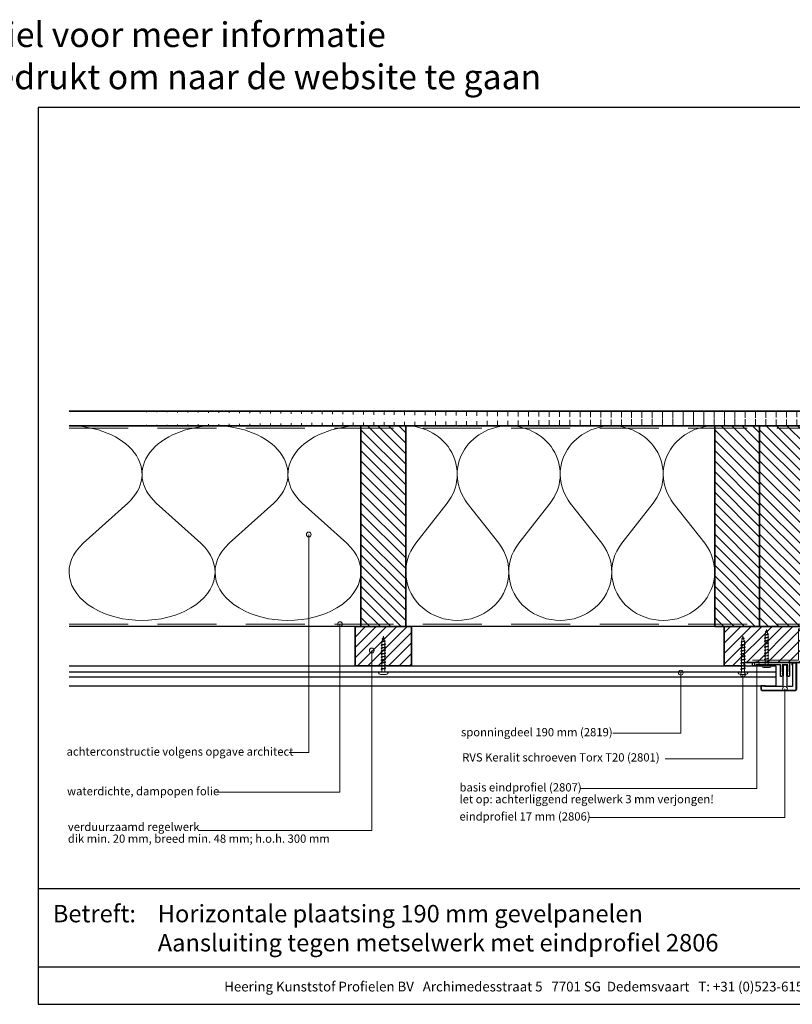
# Model space of a CAD drawing. Units: millimetres. Extents: x 20807 to 23063, y 3492 to 4327.
# Drawn here: x 21939 to 22594, y 3492 to 4327 of the extents above; entities that cross this region are included whole.
import ezdxf
from ezdxf.enums import TextEntityAlignment as Align

# ---------------------------------------------------------------- set-up
doc = ezdxf.new("R2010")
doc.units = ezdxf.units.MM
doc.header["$LTSCALE"] = 5
doc.header["$MEASUREMENT"] = 0
doc.linetypes.add('DASHED', pattern=[0.75, 0.5, -0.25])
for name, color, linetype, lineweight in [('Aanzichtlijnen', 7, 'Continuous', 25), ('Arcering overigen', 8, 'Continuous', 0), ('Attributes', 7, 'Continuous', 25), ('Doorsnede aluminium', 7, 'Continuous', 25), ('Doorsnede hout etc.', 7, 'Continuous', 35), ('Doorsnede kunststof', 7, 'Continuous', 25), ('Doorsnede Renolit', 7, 'Continuous', 5), ('Hulplijnen', 7, 'Continuous', 5), ('Tekst', 7, 'Continuous', 25)]:
    doc.layers.add(name, color=color, linetype=linetype, lineweight=lineweight)
doc.layers.add('Laag 1', color=7, linetype='Continuous')
doc.styles.add('Standaard', font='arial.ttf')
pattern_1 = [(45, (573.9999990126198, -6.790373845433351e-07), (-4.419417382415921, 4.419417382415922), [])]

# ---------------------------------------------------------------- blocks, each defined once
blk = doc.blocks.new('A$C0F354E6E')
at = {"color": 252}
for p, q in [((13.69421365963353, 27.0731580075153), (3.305786340366467, 41.19597263937612)), ((20.30578634036647, 27.0731580075153), (30.69421365963353, 41.19597263937612))]:
    blk.add_line(p, q, dxfattribs=at)
for centre, start, end in [((17, 51.26913064689143), 323.6626297687955, 216.3373702312358), ((0, 17), 270, 36.33737023120456), ((34, 17), 143.6626297687955, 270)]:
    blk.add_arc(centre, 17, start, end, dxfattribs=at)
blk = doc.blocks.new('TRG-ISO')
at = {"yscale": 0.96618357487921}
blk.add_blockref('A$C0F354E6E', (0, 0), dxfattribs=at)
blk = doc.blocks.new('2807')
at = {"layer": 'Doorsnede aluminium'}
blk.add_lwpolyline([(0, 0), (0, 11.35255907009287, -0.331220617894169), (0.4754486272977374, 11.95893902117132, -0.1749055429813491), (0.9354055870353477, 11.92198799489097, -0.1238117427282778), (1.231437946509686, 11.6860829234929, -0.05006142649001796), (1.40407660344863, 11.40547653002204), (2.083184005870862, 9.997872095911589), (1.509911523306073, 9.997872095911589), (2.083184005870862, 7.941146820005997), (1.509911523306073, 7.941146820005997), (1.509911523306073, 2.018443251863573), (6.092563553156651, 2.018443251863573), (6.092563553156651, 7.941146820005997), (5.517527155261632, 7.941146820005997), (6.092563553156651, 9.997872095911589), (5.517527155261632, 9.997872095911589), (6.196634557683865, 11.40547653002204, -0.1730808723167027), (6.738572111535177, 11.9270307823067, -0.1371442253283528), (7.088477563247579, 11.98022890083848, -0.1365440078777098), (7.395076336964848, 11.85308128947872, -0.1368009058905978), (7.545653255579964, 11.6484394177146, -0.08656945098750791), (7.602475076462724, 11.35255907009287), (7.602475076462724, 2.018443251863573), (19.08027213505193, 2.018443251863573), (19.42070779392816, 1.753855952218601), (19.76114345280439, 2.018443251863573), (28.45371820380387, 2.018443251863573), (28.45371820380387, 2.975292712351347), (31.5, 2.975292712351347), (31.5, 0)], format="xyb", close=True, dxfattribs=at)
at = {"layer": 'Attributes', "style": 'Standaard', "flags": 1}
for tag, p in [('OMSCHRIJVING', (6.187054602029093, 9.271527666584461)), ('BESTELNUMMER', (6.187054602029093, 10.27152766658446)), ('MATERIAAL', (6.187054602029093, 8.271527666584461)), ('OPMERKING', (6.187054602029093, 5.271527666584461)), ('KLEUR', (6.187054602029093, 7.271527666584461)), ('BEVESTIGING', (6.187054602029093, 6.271527666584461))]:
    blk.add_attdef(tag, p, '', height=0.16, dxfattribs=at)
blk = doc.blocks.new('2806')
at = {"layer": 'Doorsnede kunststof'}
blk.add_lwpolyline([(-1.622597586847405, -16.41367615681611, 0.1999678709708593), (-1.0426466972458, -17.95681195388261, 0.1939397970714969), (-0.1678668170316087, -18.36166164559063, 0.1155541257306679), (0.657378474741563, -18.21169467618347, 0.1619671443089029), (1.29042555923661, -17.64403366236957, 0.06825391127275537), (1.575005397175119, -16.93638843175859, 0.07205665599638374), (1.628612161934143, -16.41367615681611), (1.937020505883993, -0.6195773764366095, -0.3003027624346674), (2.443568288683309, 0), (16.83864073581572, 0), (17.14532612812036, -0.4920789549159963), (20.09501933952197, -0.4920789549159963), (20.09501933952197, 2.085112678006226, 0.3520259886079098), (19.25232217216035, 3), (-8.514404155539523, 3, 0.3426011427208382), (-9.405170154543157, 2.109234000996366), (-9.405170154543157, -19.54169486318187, 0.3123871687402988), (-8.948587969367509, -20), (-6.879667070887081, -20, 0.280902894214234), (-6.400475187740085, -19.57676436513793), (-6.421361934069864, 0), (-2.540930812127044, 0, -0.3197370362190426), (-1.955127253786486, -0.6616134305945707)], format="xyb", close=True, dxfattribs=at)
at = {"layer": 'Doorsnede Renolit'}
blk.add_lwpolyline([(16.56110384883505, -0.5), (16.86778924114333, -0.9920789549159963), (20.59501933952197, -0.9920789549159963), (20.59501933952197, 2.100252470785563, 0.3633203864723779), (19.28594261780017, 3.5), (-8.542651597719669, 3.5, 0.3552515198698499), (-9.905170154543157, 2.137481443176057), (-9.905170154543157, -19.57927881406704, 0.3393547312929947), (-8.986969991714432, -20.5), (-6.84216044162531, -20.5, 0.3144349625445241), (-5.900407328437723, -19.64059059393276), (-5.901792667074915, -18.33218281037625)], format="xyb", dxfattribs=at)
at = {"layer": 'Laag 1', "lineweight": 9}
blk.add_open_spline([(-8.514404155539523, 3), (-8.514404155539523, 3), (19.33175176203804, 3), (19.33175176203804, 3)], degree=3, dxfattribs=at)
at = {"layer": 'Attributes', "style": 'Standaard', "flags": 1}
for tag, p in [('OMSCHRIJVING', (-1.228950235887169, -1.591660112229874)), ('OPMERKING', (-1.228950235887169, -5.591660112229874)), ('BESTELNUMMER', (-1.228950235887169, -0.5916601122298744)), ('MATERIAAL', (-1.228950235887169, -2.591660112229874)), ('KLEUR', (-1.228950235887169, -3.591660112229874)), ('BEVESTIGING', (-1.228950235887169, -4.591660112229874))]:
    blk.add_attdef(tag, p, '', height=0.2, dxfattribs=at)
blk = doc.blocks.new('Kader Keralit Landscape')
for p, q in [((0, 24.55133687386024), (277, 24.55133687386024)), ((0, 7.945785975696708), (229.4238296289368, 7.945785975696708))]:
    blk.add_line(p, q)
blk.add_lwpolyline([(277, 190), (0, 190), (0, 0), (277, 0)], close=True)
at = {"layer": 'Tekst', "style": 'Standaard'}
blk.add_text('Betreft:', height=3.681818181818585, dxfattribs=at).set_placement((3.07203168884007, 17.3721698667041))
blk.add_text('Heering Kunststof Profielen BV   Archimedesstraat 5   7701 SG  Dedemsvaart   T: +31 (0)523-615631  www.Heering.eu', height=2.061818181818408, dxfattribs=at).set_placement((114.7119148144666, 3.487856867835944), align=Align.MIDDLE)
for tag, p in [('BETREFT1', (25.31714674242539, 17.37006292847127)), ('BETREFT2', (25.31714674242539, 11.20668195363851))]:
    blk.add_attdef(tag, p, '', height=3.681818181818585, dxfattribs=at)
blk = doc.blocks.new('2801')
at = {"layer": 'Hulplijnen', "linetype": 'Continuous'}
for p, q in [((0, 1.305197566717652), (1.927557456503564, 1.305197566717652)), ((1.82000000017797, 1.750000000015461), (2.666333268523886, -1.750000000015461)), ((1.82000000017797, 1.750000000015461), (2.320000000279833, 1.750000000015461)), ((2.320000000279833, 1.750000000015461), (3.166333268625749, -1.750000000015461)), ((2.427557456605427, 1.305197566717652), (4.487557456406648, 1.305197566717652)), ((4.380000000081054, 1.750000000015461), (5.22633326842697, -1.750000000015461)), ((4.380000000081054, 1.750000000015461), (4.880000000182918, 1.750000000015461)), ((4.880000000182918, 1.750000000015461), (5.726333268528833, -1.750000000015461)), ((4.987557456508512, 1.305197566717652), (7.047557456309733, 1.305197566717652)), ((6.939999999984138, 1.750000000015461), (7.786333268330054, -1.750000000015461)), ((6.939999999984138, 1.750000000015461), (7.440000000086002, 1.750000000015461)), ((7.440000000086002, 1.750000000015461), (8.286333268431918, -1.750000000015461)), ((7.547557456411596, 1.305197566717652), (9.607557456212817, 1.305197566717652)), ((9.499999999887223, 1.750000000015461), (10.34633326823314, -1.750000000015461)), ((9.499999999887223, 1.750000000015461), (9.999999999989086, 1.750000000015461)), ((9.999999999989086, 1.750000000015461), (10.846333268335, -1.750000000015461)), ((10.10755745631468, 1.305197566717652), (12.1675574561159, 1.305197566717652)), ((12.05999999979031, 1.750000000015461), (12.90633326813622, -1.750000000015461)), ((12.05999999979031, 1.750000000015461), (12.55999999989217, 1.750000000015461)), ((12.55999999989217, 1.750000000015461), (13.40633326823809, -1.750000000015461)), ((12.66755745621776, 1.305197566717652), (14.72755745601899, 1.305197566717652)), ((14.61999999969339, 1.750000000015461), (15.46633326803931, -1.750000000015461)), ((14.61999999969339, 1.750000000015461), (15.11999999979525, 1.750000000015461)), ((15.11999999979525, 1.750000000015461), (15.96633326814117, -1.750000000015461)), ((15.22755745612085, 1.305197566717652), (17.28755745592207, 1.305197566717652)), ((17.17999999959648, 1.750000000015461), (18.02633326794239, -1.750000000015461)), ((17.17999999959648, 1.750000000015461), (17.67999999969834, 1.750000000015461)), ((17.67999999969834, 1.750000000015461), (18.52633326804425, -1.750000000015461)), ((17.78755745602393, 1.305197566717652), (19.84755745582515, 1.305197566717652)), ((19.73999999949956, 1.750000000015461), (20.58633326784548, -1.750000000015461)), ((19.73999999949956, 1.750000000015461), (20.23999999960142, 1.750000000015461)), ((20.23999999960142, 1.750000000015461), (21.08633326794734, -1.750000000015461)), ((20.34755745592702, 1.305197566717652), (22.40755745572824, 1.305197566717652)), ((22.29999999940264, 1.750000000015461), (23.14633326774856, -1.750000000015461)), ((22.29999999940264, 1.750000000015461), (22.79999999950451, 1.750000000015461)), ((22.79999999950451, 1.750000000015461), (23.64633326785042, -1.750000000015461)), ((22.9075574558301, 1.305197566717652), (24.77191424886405, 1.305197566717652)), ((24.98012683702473, 1.253217056761969), (24.77191424886405, 1.305197566717652)), ((24.91883322821377, 1.506695962609228), (25.66270003172758, -1.569555331881929)), ((24.91883322821377, 1.506695962609228), (25.41883322831563, 1.506695962609228)), ((25.41883322831563, 1.506695962609228), (26.16270003182944, -1.569555331881929)), ((27.70459774752089, 0.573049788615208), (25.51225006185996, 1.120371887170222)), ((27.61212829248325, 0.9554559928110393), (28.05504951356852, -0.8762388392287903)), ((27.61212829248325, 0.9554559928110393), (28.11212829258511, 0.9554559928110393)), ((28.11212829258511, 0.9554559928110393), (28.55504951367038, -0.8762388392287903)), ((29.9999999999709, 0), (28.23672097235249, 0.4402046190234614)), ((29.9999999999709, 0), (28.43749213720002, -0.3900818688807703)), ((0, -1.305197566716743), (2.558775812198292, -1.305197566716743)), ((2.666333268523886, -1.750000000015461), (3.166333268625749, -1.750000000015461)), ((3.058775812300155, -1.305197566716743), (5.118775812101376, -1.305197566716743)), ((5.22633326842697, -1.750000000015461), (5.726333268528833, -1.750000000015461)), ((5.618775812203239, -1.305197566716743), (7.67877581200446, -1.305197566716743)), ((7.786333268330054, -1.750000000015461), (8.286333268431918, -1.750000000015461)), ((8.178775812106323, -1.305197566716743), (10.23877581190754, -1.305197566716743)), ((10.34633326823314, -1.750000000015461), (10.846333268335, -1.750000000015461)), ((10.73877581200941, -1.305197566716743), (12.79877581181063, -1.305197566716743)), ((12.90633326813622, -1.750000000015461), (13.40633326823809, -1.750000000015461)), ((13.29877581191249, -1.305197566716743), (15.35877581171371, -1.305197566716743)), ((15.46633326803931, -1.750000000015461), (15.96633326814117, -1.750000000015461)), ((15.85877581181558, -1.305197566716743), (17.9187758116168, -1.305197566716743)), ((18.02633326794239, -1.750000000015461), (18.52633326804425, -1.750000000015461)), ((18.41877581171866, -1.305197566716743), (20.47877581151988, -1.305197566716743)), ((20.58633326784548, -1.750000000015461), (21.08633326794734, -1.750000000015461)), ((20.97877581162174, -1.305197566716743), (23.03877581142297, -1.305197566716743)), ((23.14633326774856, -1.750000000015461), (23.64633326785042, -1.750000000015461)), ((23.53877581152483, -1.305197566716743), (24.77191424886405, -1.305197566716743)), ((25.55170159435511, -1.11052276711689), (24.77191424886405, -1.305197566716743)), ((25.66270003172758, -1.569555331881929), (26.16270003182944, -1.569555331881929)), ((27.96595773467925, -0.5078009699236645), (26.02323599687588, -0.9928036660739963)), ((28.05504951356852, -0.8762388392287903), (28.55504951367038, -0.8762388392287903))]:
    blk.add_line(p, q, dxfattribs=at)
at = {"layer": 'Hulplijnen'}
blk.add_lwpolyline([(-0.833333333277551, -3.999999999990905), (0, -3.999999999990905), (0, 3.999999999990905), (-0.833333333277551, 3.999999999991815, 0.414213562373095), (-2.333333333277551, 2.499999999991815), (-2.333333333277551, -2.499999999990905, 0.414213562373095)], format="xyb", close=True, dxfattribs=at)
at = {"layer": 'Attributes', "style": 'Standaard', "flags": 1}
for tag, p in [('BESTELNUMMER', (0.2107543332203932, 0.3444855006300713)), ('OMSCHRIJVING', (0.2107543332203932, -0.6555144993699287))]:
    blk.add_attdef(tag, p, '', height=0.16, dxfattribs=at)

msp = doc.modelspace()

# ---------------------------------------------------------------- hatches: boundary and pattern name
at = {"layer": 'Arcering overigen'}
h = msp.add_hatch(dxfattribs=at)
h.set_pattern_fill('ANSI31', color=256, scale=70, angle=45, style=0)
h.set_pattern_definition([(90, (573.9999990126198, -6.790373845433351e-07), (-8.75, 1.77635683940025e-15), [])])
edge = h.paths.add_edge_path()
edge.add_line((21980.71791362737, 3982.54868717738), (23046.18813834956, 3982.54868717738))
edge.add_line((21980.71791362737, 3995.04868717738), (23046.18813834956, 3995.04868717738))
h = msp.add_hatch(dxfattribs=at)
h.set_pattern_fill('ANSI31', color=256, scale=50, angle=90, style=0)
h.set_pattern_definition([(135, (26627.05386365764, -14031.38892855325), (-4.419417382415922, -4.419417382415921), [])])
h.paths.add_polyline_path([(22266.19422646324, 3812.548498935445), (22266.19422646324, 3982.548498935445), (22228.19422646324, 3982.548498935445), (22228.19422646324, 3812.548498935445)])
h = msp.add_hatch(dxfattribs=at)
h.set_pattern_fill('ANSI31', color=256, scale=50, angle=90, style=0)
h.set_pattern_definition([(135, (26927.05386365764, -14031.38892855325), (-4.419417382415922, -4.419417382415921), [])])
h.paths.add_polyline_path([(22566.19422646324, 3812.548498935445), (22566.19422646324, 3982.548498935445), (22528.19422646324, 3982.548498935445), (22528.19422646324, 3812.548498935445)])
h = msp.add_hatch(dxfattribs=at)
h.set_pattern_fill('ANSI31', color=256, scale=50, angle=90, style=0)
h.set_pattern_definition([(135, (26965.05386365764, -14031.38892855325), (-4.419417382415922, -4.419417382415921), [])])
h.paths.add_polyline_path([(22604.19422646324, 3812.548498935445), (22604.19422646324, 3982.548498935445), (22566.19422646324, 3982.548498935445), (22566.19422646324, 3812.548498935445)])
h = msp.add_hatch(dxfattribs=at)
h.set_pattern_fill('ANSI31', color=256, scale=50, style=0)
h.set_pattern_definition(pattern_1)
h.paths.add_polyline_path([(22223.19422646324, 3779.04475366966), (22271.19422646324, 3779.04475366966), (22271.19422646324, 3812.548498935445), (22223.19422646324, 3812.548498935445)])
h = msp.add_hatch(dxfattribs=at)
h.set_pattern_fill('ANSI31', color=256, scale=50, style=0)
h.set_pattern_definition(pattern_1)
h.paths.add_polyline_path([(22601.19422646324, 3812.548498935445), (22601.19422646324, 3782.04475366966), (22553.27556756237, 3782.04475366966), (22553.27556756237, 3779.04475366966), (22536.19422646324, 3779.04475366966), (22536.19422646324, 3812.548498935445)])
at = {"layer": 'Hulplijnen'}
h = msp.add_hatch(color=256, dxfattribs=at)
edge = h.paths.add_edge_path()
edge.add_arc((22183.98839693805, 3890.472883958164), 2, -1.272221872585407e-14, 360)
h = msp.add_hatch(color=256, dxfattribs=at)
edge = h.paths.add_edge_path()
edge.add_arc((22210.44214297664, 3814.548700064515), 2, -1.272221872585407e-14, 360)
h = msp.add_hatch(color=256, dxfattribs=at)
edge = h.paths.add_edge_path()
edge.add_arc((22237.42464661214, 3792.177602389822), 2, -1.272221872585407e-14, 360)
h = msp.add_hatch(color=256, dxfattribs=at)
edge = h.paths.add_edge_path()
edge.add_arc((22563.81151078126, 3780.61864894003), 2, -1.272221872585407e-14, 360)
h = msp.add_hatch(color=256, dxfattribs=at)
edge = h.paths.add_edge_path()
edge.add_arc((22499.44364730838, 3773.373156575281), 2, -1.272221872585407e-14, 360)
h = msp.add_hatch(color=256, dxfattribs=at)
edge = h.paths.add_edge_path()
edge.add_arc((22552.15249042478, 3771.876578705977), 2, -1.272221872585407e-14, 360)
h = msp.add_hatch(color=256, dxfattribs=at)
edge = h.paths.add_edge_path()
edge.add_arc((22587.77554014414, 3759.813536047021), 2, -1.272221872585407e-14, 360)

# ---------------------------------------------------------------- linework, layer by layer
at = {"layer": 'Aanzichtlijnen'}
for p, q in [((21980.71832340907, 3774.209912039255), (22579.98822855217, 3774.209912039255)), ((21980.71791362737, 3769.739323802624), (22579.98781877047, 3769.739323802624))]:
    msp.add_line(p, q, dxfattribs=at)
for points in [[(21980.71791362737, 3982.54868717738), (23046.18813834956, 3982.54868717738)], [(23046.18813834956, 3812.548384805138), (21980.71791362737, 3812.548911893872)], [(23046.18813834956, 3812.548382676222), (21980.71791362737, 3812.548901126208)], [(21980.71791362737, 3779.04475366966), (22579.98781877047, 3779.04475366966), (22579.98781877047, 3762.04475366966), (21980.71791362737, 3762.04475366966)]]:
    msp.add_lwpolyline(points, dxfattribs=at)
at = {"layer": 'Arcering overigen', "linetype": 'DASHED', "ltscale": 20}
msp.add_line((21980.71791362737, 3980.54868717738), (23046.18813834956, 3980.54868717738), dxfattribs=at)
for points in [[(21980.71791362737, 3814.548913530169), (23046.18813834956, 3814.548416598057), (23046.18813834956, 3814.548416598057), (23046.18813834956, 3814.548416598057)], [(22560.09029384693, 3784.04475366966), (22599.19422646324, 3784.04475366966), (22599.19422646324, 3810.548497740494), (22694.19422646324, 3810.548528809224)]]:
    msp.add_lwpolyline(points, dxfattribs=at)
at = {"layer": 'Doorsnede hout etc.'}
for p, q in [((21980.71791362737, 3995.04868717738), (23046.18813834956, 3995.04868717738)), ((21980.71791362737, 3982.54868717738), (23046.18813834956, 3982.54868717738))]:
    msp.add_line(p, q, dxfattribs=at)
for points in [[(22266.19422646324, 3812.548498935445), (22266.19422646324, 3982.548498935445), (22228.19422646324, 3982.548498935445), (22228.19422646324, 3812.548498935445)], [(22566.19422646324, 3812.548498935445), (22566.19422646324, 3982.548498935445), (22528.19422646324, 3982.548498935445), (22528.19422646324, 3812.548498935445)], [(22604.19422646324, 3812.548498935445), (22604.19422646324, 3982.548498935445), (22566.19422646324, 3982.548498935445), (22566.19422646324, 3812.548498935445)], [(22223.19422646324, 3779.04475366966), (22271.19422646324, 3779.04475366966), (22271.19422646324, 3812.548498935445), (22223.19422646324, 3812.548498935445)]]:
    msp.add_lwpolyline(points, close=True, dxfattribs=at)
msp.add_lwpolyline([(22601.19422646324, 3812.548498935445), (22601.19422646324, 3782.04475366966), (22553.27556756237, 3782.04475366966), (22553.27556756237, 3779.04475366966), (22536.19422646324, 3779.04475366966), (22536.19422646324, 3812.548498935445), (22601.19422646324, 3812.548498935445)], dxfattribs=at)
at = {"layer": 'Hulplijnen'}
for points in [[(22167.3602425933, 3705.785276492161), (22183.98839693805, 3705.785276492161), (22183.98839693805, 3890.472883958164)], [(22105.01395348996, 3672.151153710331), (22210.44219173231, 3672.151153710331), (22210.44214297664, 3814.548700064515)], [(22090.42400218616, 3639.551631428347), (22237.42464661214, 3639.551631428347), (22237.42464661214, 3792.177602389822)], [(22414.42606610835, 3675.296855143551), (22563.81151078126, 3675.296855143551), (22563.81151078126, 3780.61864894003)], [(22441.724137579, 3722.12593387829), (22499.44364730838, 3722.12593387829), (22499.44364730838, 3773.373156575281)], [(22486.26351335919, 3700.271487076636), (22552.15249042478, 3700.271487076636), (22552.15249042478, 3771.876578705977)], [(22421.63334043268, 3650.652496296304), (22587.77554014414, 3650.652496296304), (22587.77554014414, 3759.813536047021)]]:
    msp.add_lwpolyline(points, dxfattribs=at)
for centre in [(22183.98839693805, 3890.472883958164), (22210.44214297664, 3814.548700064515), (22237.42464661214, 3792.177602389822), (22563.81151078126, 3780.61864894003), (22499.44364730838, 3773.373156575281), (22552.15249042478, 3771.876578705977), (22587.77554014414, 3759.813536047021)]:
    msp.add_circle(centre, 2, dxfattribs=at)

# ---------------------------------------------------------------- block references
at = {"xscale": 4, "yscale": 4, "zscale": 4}
msp.add_blockref('Kader Keralit Landscape', (21954.63057677043, 3492.349226718254), dxfattribs=at).add_auto_attribs({'BETREFT1': 'Horizontale plaatsing 190 mm gevelpanelen', 'BETREFT2': 'Aansluiting tegen metselwerk met eindprofiel 2806'})
for name, p, rotation in [('2801', (22572.169586053, 3780.026310417796), 90), ('2801', (22247.19422646324, 3774.209912039255), 90), ('2801', (22552.15249042478, 3774.209912039255), 90), ('2807', (22591.59029384693, 3782.04475366966), 180), ('2806', (22587.78905630869, 3761.552674714744), 180)]:
    msp.add_blockref(name, p, dxfattribs=dict(rotation=rotation))
at = {"layer": 'Arcering overigen', "yscale": 2.5}
for p, xscale, zscale, rotation in [((22104.4560700453, 3982.54868717738), 3.639357541702338, 3.639357541702338, 180), ((22228.19422646324, 3982.54868717738), 3.639357541702338, 3.639357541702338, 180), ((22353.52755979657, 3982.548624430068), 2.568627450979629, 2.568627450979629, 179.9999588340858), ((22440.86089312991, 3982.548561682756), 2.568627450979629, 2.568627450979629, 179.9999588340858), ((22528.19422646324, 3982.548498935445), 2.568627450979629, 2.568627450979629, 179.9999588340858)]:
    msp.add_blockref('TRG-ISO', p, dxfattribs=dict(at, xscale=xscale, zscale=zscale, rotation=rotation))

# ---------------------------------------------------------------- texts
at = {"layer": 'Tekst', "style": 'Standaard'}
for s, p in [('Dubbelklik op een profiel voor meer informatie', (21936.86491634095, 4303.554407119282)), ('Klik op het profiel met "Ctrl" ingedrukt om naar de website te gaan', (21936.86491634095, 4267.798723239721))]:
    msp.add_text(s, height=21, dxfattribs=at).set_placement(p, align=Align.CENTER)
for s, p in [('sponningdeel 190 mm (2819)', (22313.07288850697, 3719.449892720672)), ('achterconstructie volgens opgave architect', (21978.56729864612, 3703.053130277311)), ('RVS Keralit schroeven Torx T20 (2801)', (22314.10225262054, 3698.108299782446)), ('basis eindprofiel (2807)', (22311.75876979884, 3672.711299588922)), ('waterdichte, dampopen folie', (21978.99175562879, 3669.475112552713)), ('let op: achterliggend regelwerk 3 mm verjongen!', (22311.75876979884, 3662.711299588922)), ('eindprofiel 17 mm (2806)', (22311.75876979884, 3648.066940741675)), ('verduurzaamd regelwerk', (21979.70950800529, 3639.245458887103)), ('dik min. 20 mm, breed min. 48 mm; h.o.h. 300 mm', (21979.70950800529, 3629.245458887103))]:
    msp.add_text(s, height=7, dxfattribs=at).set_placement(p)

doc.saveas('drawing.dxf')
